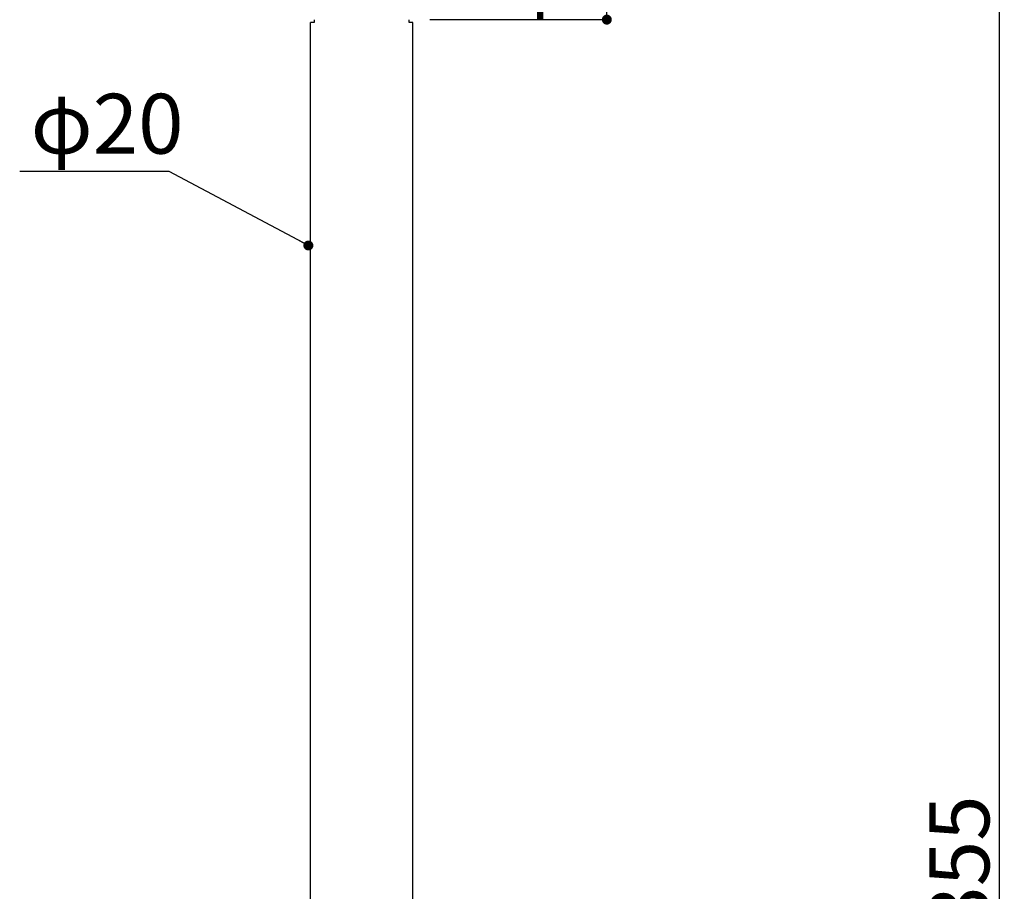
# Model space of a CAD drawing. Units: millimetres. Extents: x 18 to 1063, y 14 to 1172.
# Drawn here: x 369 to 566, y 777 to 951 of the extents above; entities that cross this region are included whole.
import ezdxf

# ---------------------------------------------------------------- set-up
doc = ezdxf.new("R2010")
doc.units = ezdxf.units.MM
doc.header["$LTSCALE"] = 50.8
doc.header["$PDMODE"] = 1
doc.header["$PDSIZE"] = -2
doc.layers.add('DIM', color=7, linetype='Continuous', lineweight=9)
doc.layers.add('TEMPLATE', color=7, linetype='Continuous', lineweight=0)
doc.layers.add('MODEL', color=7, linetype='Continuous')
doc.styles.add('ＭＳ ゴシック', font='msgothic.ttc', dxfattribs={"bigfont": 'ＭＳ ゴシック'})
doc.dimstyles.new('tfrom線あり', dxfattribs={"dimtxt": 12, "dimasz": 2, "dimexe": 0, "dimexo": 2, "dimgap": 2, "dimtad": 1, "dimdec": 0, "dimzin": 11, "dimdsep": 46, "dimtxsty": 'ＭＳ ゴシック', "dimblk": 'DOT', "dimcen": 0, "dimazin": 0, "dimtfac": 1, "dimtdec": 1, "dimtix": 1, "dimtofl": 0, "dimtmove": 0, "dimatfit": 0, "dimldrblk": 'DOT', "dimfxl": 1, "dimfrac": 2, "dimtolj": 1, "dimtzin": 11, "dimarcsym": 0})

# ---------------------------------------------------------------- blocks, each defined once
blk = doc.blocks.new('_DOT')
at = {"color": 0, "linetype": 'ByBlock', "lineweight": -2}
blk.add_line((-0.5, 0), (-1, 0), dxfattribs=at)
at = {"color": 0, "linetype": 'ByBlock', "lineweight": -2, "const_width": 0.5}
blk.add_lwpolyline([(-0.25, 0, 1), (0.25, 0, 1)], format="xyb", close=True, dxfattribs=at)
blk = doc.blocks.new('*D204')
at = {"layer": 'Defpoints', "color": 0}
for p in [(467.24, 959.79), (538.79, 605.04), (564.92, 605.04)]:
    blk.add_point(p, dxfattribs=at)
at = {"layer": 'DIM', "color": 0, "linetype": 'Continuous', "lineweight": -2}
for p, q in [((469.24, 959.79), (564.92, 959.79)), ((564.92, 957.79), (564.92, 607.04)), ((540.79, 605.04), (564.92, 605.04))]:
    blk.add_line(p, q, dxfattribs=at)
at = {"layer": 'DIM', "color": 0, "lineweight": -2, "xscale": 2, "yscale": 2, "zscale": 2}
for p, rotation in [((564.92, 959.79), 90), ((564.92, 605.04), 270)]:
    blk.add_blockref('_DOT', p, dxfattribs=dict(at, rotation=rotation))
at = {"layer": 'DIM', "color": 0, "linetype": 'Continuous', "lineweight": 0, "insert": (556.92, 782.42), "char_height": 12, "attachment_point": 5, "rotation": 90, "style": 'ＭＳ ゴシック'}
blk.add_mtext('\\A1;355', dxfattribs=at)
blk = doc.blocks.new('*D205')
at = {"layer": 'Defpoints', "color": 0}
for p in [(467.24, 958.93), (448.87, 951.51), (486.32, 951.51)]:
    blk.add_point(p, dxfattribs=at)
at = {"layer": 'DIM', "color": 0, "linetype": 'Continuous', "lineweight": -2}
for p, q in [((469.24, 958.93), (486.32, 958.93)), ((486.32, 956.93), (486.32, 953.51)), ((450.87, 951.51), (486.32, 951.51))]:
    blk.add_line(p, q, dxfattribs=at)
at = {"layer": 'DIM', "color": 0, "lineweight": -2, "xscale": 2, "yscale": 2, "zscale": 2}
for p, rotation in [((486.32, 958.93), 90), ((486.32, 951.51), 270)]:
    blk.add_blockref('_DOT', p, dxfattribs=dict(at, rotation=rotation))
at = {"layer": 'DIM', "color": 0, "linetype": 'Continuous', "lineweight": 0, "insert": (478.32, 955.18), "char_height": 12, "attachment_point": 5, "rotation": 90, "style": 'ＭＳ ゴシック'}
blk.add_mtext('\\A1;7', dxfattribs=at)

msp = doc.modelspace()

# ---------------------------------------------------------------- linework, layer by layer
at = {"layer": 'MODEL'}
for p, q in [((427.74, 950.93), (426.99, 950.93)), ((426.99, 913.56), (426.99, 950.93)), ((427.74, 951.5), (427.74, 950.93)), ((446.74, 950.93), (446.74, 951.5)), ((447.49, 950.93), (446.74, 950.93)), ((447.49, 914.32), (447.49, 950.93)), ((426.99, 658.93), (426.99, 913.56)), ((447.49, 904.46), (447.49, 914.32)), ((447.49, 658.93), (447.49, 914.32))]:
    msp.add_line(p, q, dxfattribs=at)

# ---------------------------------------------------------------- texts
at = {"layer": 'TEMPLATE', "insert": (370.93, 936.65), "char_height": 12, "attachment_point": 1, "line_spacing_factor": 0.782827, "style": 'ＭＳ ゴシック'}
msp.add_mtext('{φ20}', dxfattribs=at)

# ---------------------------------------------------------------- dimensions: what is measured, and where the dimension line sits
at = {"layer": 'DIM', "linetype": 'Continuous', "lineweight": 0}
for base, p1, p2, picture, middle in [((564.92, 605.04), (467.24, 959.79), (538.79, 605.04), '*D204', (564.92, 782.42)), ((486.32, 951.51), (467.24, 958.93), (448.87, 951.51), '*D205', (486.32, 955.18))]:
    dim = msp.add_linear_dim(base=base, p1=p1, p2=p2, angle=90, dimstyle='tfrom線あり', override={"dimpost": '<>'}, dxfattribs=at)
    dim.commit()
    dim.dimension.update_dxf_attribs({"geometry": picture, "text_midpoint": middle, "dimtype": 160})

# ---------------------------------------------------------------- leaders
msp.add_leader([(426.55, 906.25), (398.69, 921.07), (368.74, 921.07)], dimstyle='tfrom線あり', dxfattribs=at)

doc.saveas('drawing.dxf')
